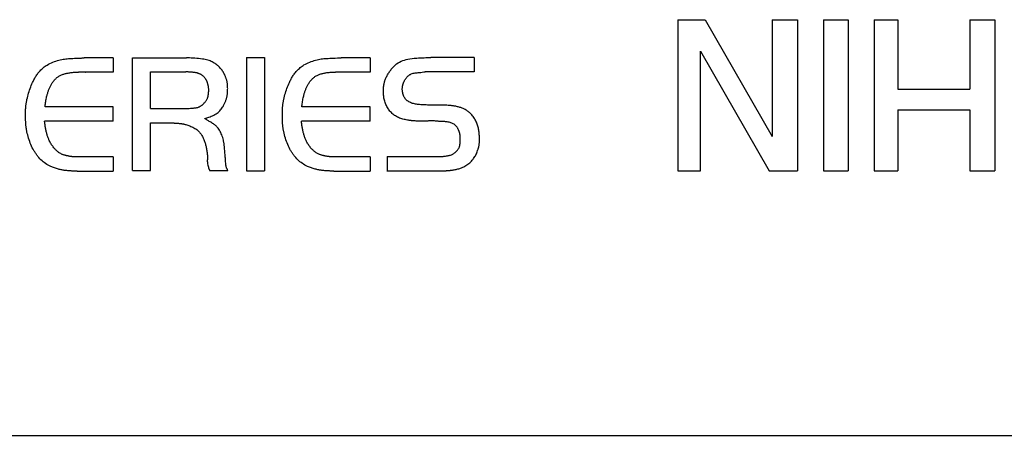
# Model space of a CAD drawing. Units: millimetres. Extents: x -344 to 356, y -177 to 198.
# Drawn here: x -44 to -31, y -138 to -133 of the extents above; entities that cross this region are included whole.
import ezdxf

# ---------------------------------------------------------------- set-up
doc = ezdxf.new("R2010")
doc.units = ezdxf.units.MM

# ---------------------------------------------------------------- blocks, each defined once
blk = doc.blocks.new('DTL0001')
at = {"color": 0, "linetype": 'Continuous'}
for p, q in [((43, -21.3), (43, -23.3)), ((43, -21.301283), (43.363557, -21.301283)), ((43.363557, -21.301283), (44.248082, -22.847228)), ((44.248082, -21.301283), (44.248082, -22.847228)), ((44.248082, -21.301283), (44.581588, -21.301283)), ((44.581588, -21.301283), (44.581588, -23.3)), ((44.924714, -21.301283), (44.924714, -23.3)), ((44.924714, -21.301283), (45.251806, -21.301283)), ((45.251806, -21.301283), (45.251806, -23.3)), ((45.598139, -21.301283), (45.598139, -23.3)), ((45.598139, -21.301283), (45.909198, -21.301283)), ((45.909198, -21.301283), (45.909198, -22.218062)), ((46.861614, -21.301283), (47.191913, -21.301283)), ((46.861614, -21.301283), (46.861614, -22.218062)), ((47.191913, -21.301283), (47.191913, -23.3)), ((43.299033, -21.714608), (44.208338, -23.3)), ((43.299033, -23.3), (43.299033, -21.714608)), ((35.536941, -21.804734), (35.153853, -21.804734)), ((35.536941, -21.804734), (35.536941, -21.993575)), ((35.789904, -23.295925), (35.789904, -21.804734)), ((35.789904, -21.804734), (36.505399, -21.804734)), ((37.298481, -21.799592), (37.536139, -21.799592)), ((37.298481, -21.799592), (37.298481, -23.3)), ((37.536139, -21.798929), (37.536139, -23.3)), ((38.93197, -21.803941), (38.548882, -21.803941)), ((38.93197, -21.803941), (38.93197, -21.992782)), ((40.307743, -21.800025), (39.733707, -21.800025)), ((40.307743, -21.800025), (40.307743, -21.988841)), ((35.536941, -21.993575), (35.077888, -21.993575)), ((36.031047, -21.989473), (36.49588, -21.989473)), ((36.031047, -22.476517), (36.031047, -21.989473)), ((38.93197, -21.992782), (38.472917, -21.992782)), ((40.307743, -21.988841), (39.658184, -21.988841)), ((45.909198, -22.218062), (46.861614, -22.218062)), ((35.536941, -22.452632), (34.634702, -22.452632)), ((35.536941, -22.642525), (35.536941, -22.452632)), ((36.031047, -22.476517), (36.483188, -22.476517)), ((38.93197, -22.451839), (38.029731, -22.451839)), ((38.93197, -22.641732), (38.93197, -22.451839)), ((45.909198, -22.490639), (46.861614, -22.490639)), ((45.909198, -22.490639), (45.909198, -23.3)), ((46.861614, -22.490639), (46.861614, -23.3)), ((35.536941, -22.642525), (34.62879, -22.642525)), ((38.93197, -22.641732), (38.023819, -22.641732)), ((36.031047, -22.666893), (36.3412, -22.666893)), ((36.031047, -23.295925), (36.031047, -22.666893)), ((35.536941, -23.115918), (35.082864, -23.115918)), ((35.536941, -23.115918), (35.536941, -23.304759)), ((38.93197, -23.115125), (38.477893, -23.115125)), ((38.93197, -23.115125), (38.93197, -23.303966)), ((39.157844, -23.111133), (39.157844, -23.3)), ((39.157844, -23.111133), (39.852055, -23.111133)), ((35.789904, -23.295925), (36.031047, -23.295925)), ((36.810793, -23.295925), (37.051142, -23.295925)), ((37.298481, -23.3), (37.536139, -23.3)), ((39.155473, -23.3), (39.910508, -23.3)), ((39.157844, -23.3), (39.910508, -23.3)), ((43, -23.3), (43.299033, -23.3)), ((44.208338, -23.3), (44.581588, -23.3)), ((44.924714, -23.3), (45.251806, -23.3)), ((45.598139, -23.3), (45.909198, -23.3)), ((46.861614, -23.3), (47.191913, -23.3)), ((35.058259, -23.304759), (35.536941, -23.304759)), ((38.453288, -23.303966), (38.93197, -23.303966)), ((-27, -26.8), (70, -26.8))]:
    blk.add_line(p, q, dxfattribs=at)
for points in [[(35.058259, -23.304759), (35.057239, -23.304727), (35.05433, -23.304631), (35.049765, -23.304477), (35.043773, -23.304269), (35.036586, -23.304011), (35.028434, -23.303707), (35.019547, -23.303362), (35.010158, -23.302979), (35.000495, -23.302563), (34.990791, -23.302119), (34.981275, -23.301649), (34.965459, -23.300771), (34.950796, -23.299815), (34.93714, -23.29877), (34.924346, -23.297623), (34.912267, -23.296358), (34.900758, -23.294965), (34.889675, -23.293428), (34.878871, -23.291736), (34.868201, -23.289874), (34.857519, -23.28783), (34.846679, -23.28559), (34.834989, -23.28301), (34.823014, -23.280189), (34.810807, -23.27712), (34.798416, -23.273792), (34.785892, -23.270197), (34.773288, -23.266326), (34.760652, -23.262169), (34.748035, -23.257718), (34.735489, -23.252964), (34.723064, -23.247897), (34.710809, -23.242509), (34.692727, -23.233759), (34.675156, -23.224282), (34.658102, -23.214104), (34.641572, -23.203249), (34.625572, -23.191743), (34.610108, -23.179612), (34.595185, -23.16688), (34.580811, -23.153575), (34.56699, -23.139719), (34.55373, -23.12534), (34.541036, -23.110463), (34.534401, -23.102209), (34.527932, -23.093823), (34.521626, -23.08531), (34.515481, -23.076676), (34.509495, -23.067926), (34.503666, -23.059068), (34.497992, -23.050106), (34.49247, -23.041046), (34.487098, -23.031894), (34.481875, -23.022657), (34.476797, -23.01334), (34.46657, -22.993476), (34.456964, -22.973306), (34.447962, -22.952854), (34.439548, -22.932144), (34.431706, -22.911197), (34.424418, -22.890039), (34.41767, -22.868691), (34.411443, -22.847178), (34.405723, -22.825522), (34.400492, -22.803747), (34.395734, -22.781876), (34.393751, -22.772046), (34.391865, -22.762201), (34.390083, -22.752342), (34.388408, -22.74247), (34.386848, -22.732585), (34.385406, -22.722688), (34.38409, -22.712779), (34.382904, -22.702857), (34.381854, -22.692925), (34.380945, -22.682981), (34.380184, -22.673027), (34.37964, -22.664317), (34.3792, -22.655599), (34.378852, -22.646875), (34.378584, -22.638145), (34.378382, -22.62941), (34.378235, -22.62067), (34.378131, -22.611926), (34.378057, -22.603179), (34.378, -22.594429), (34.377948, -22.585678), (34.37789, -22.576924), (34.3778, -22.5665), (34.377702, -22.556076), (34.377616, -22.545653), (34.37756, -22.535233), (34.377555, -22.524816), (34.37762, -22.514405), (34.377774, -22.504), (34.378037, -22.493602), (34.378428, -22.483213), (34.378968, -22.472835), (34.379674, -22.462467), (34.38051, -22.452667), (34.381505, -22.442878), (34.382651, -22.433101), (34.383939, -22.423338), (34.385362, -22.413588), (34.38691, -22.403852), (34.388575, -22.394131), (34.390349, -22.384424), (34.392224, -22.374734), (34.394192, -22.36506), (34.396243, -22.355403), (34.401012, -22.334289), (34.406153, -22.313268), (34.411676, -22.29235), (34.41759, -22.271543), (34.423904, -22.250858), (34.430626, -22.230302), (34.437766, -22.209886), (34.445333, -22.189619), (34.453334, -22.16951), (34.46178, -22.149568), (34.470679, -22.129802), (34.476112, -22.118301), (34.481714, -22.106877), (34.487493, -22.095544), (34.49346, -22.084314), (34.499625, -22.073202), (34.505996, -22.06222), (34.512584, -22.051382), (34.519397, -22.040702), (34.526447, -22.030192), (34.533741, -22.019866), (34.54129, -22.009737), (34.55053, -21.998064), (34.560137, -21.986693), (34.570111, -21.975635), (34.580453, -21.9649), (34.591163, -21.954497), (34.60224, -21.944436), (34.613685, -21.934728), (34.625497, -21.925381), (34.637677, -21.916407), (34.650225, -21.907814), (34.66314, -21.899613), (34.681308, -21.889083), (34.700036, -21.87929), (34.719199, -21.870228), (34.738676, -21.86189), (34.758343, -21.854266), (34.778077, -21.847352), (34.797755, -21.841138), (34.817254, -21.835617), (34.836451, -21.830782), (34.855222, -21.826625), (34.873446, -21.823139), (34.891742, -21.820204), (34.909635, -21.817882), (34.927445, -21.81607), (34.945492, -21.814665), (34.964098, -21.813565), (34.983582, -21.812666), (35.004267, -21.811865), (35.026472, -21.81106), (35.050519, -21.810148), (35.076727, -21.809025), (35.105419, -21.807589), (35.111728, -21.807242), (35.118033, -21.806886), (35.124209, -21.806529), (35.130129, -21.806181), (35.135668, -21.805851), (35.1407, -21.805546), (35.1451, -21.805278), (35.14874, -21.805053), (35.151497, -21.804882), (35.153243, -21.804772), (35.153853, -21.804734)], [(36.745748, -22.608987), (36.747688, -22.608411), (36.753181, -22.606738), (36.761735, -22.604051), (36.772859, -22.60043), (36.786061, -22.595958), (36.800849, -22.590717), (36.816733, -22.584789), (36.833221, -22.578255), (36.84982, -22.571198), (36.866041, -22.563699), (36.88139, -22.55584), (36.897404, -22.546492), (36.911795, -22.536783), (36.924723, -22.526717), (36.936351, -22.516296), (36.946838, -22.505523), (36.956346, -22.494403), (36.965035, -22.482937), (36.973067, -22.471129), (36.980601, -22.458982), (36.987799, -22.446499), (36.994823, -22.433683), (36.999195, -22.425484), (37.003532, -22.417161), (37.007803, -22.408722), (37.01198, -22.40017), (37.016033, -22.391514), (37.019931, -22.382758), (37.023646, -22.373909), (37.027147, -22.364973), (37.030404, -22.355956), (37.033389, -22.346863), (37.036071, -22.337702), (37.038317, -22.328946), (37.040284, -22.320139), (37.041992, -22.311284), (37.043461, -22.302388), (37.044712, -22.293454), (37.045764, -22.284487), (37.046639, -22.275494), (37.047356, -22.266477), (37.047935, -22.257443), (37.048397, -22.248396), (37.048762, -22.239341), (37.049053, -22.229985), (37.049246, -22.220629), (37.049326, -22.211276), (37.049277, -22.201931), (37.049084, -22.192597), (37.048729, -22.183277), (37.048199, -22.173975), (37.047477, -22.164694), (37.046548, -22.155438), (37.045395, -22.14621), (37.044003, -22.137014), (37.042413, -22.128127), (37.040593, -22.119277), (37.038553, -22.110466), (37.036302, -22.101699), (37.033849, -22.092979), (37.031205, -22.084309), (37.028379, -22.075692), (37.02538, -22.067132), (37.022219, -22.058632), (37.018904, -22.050196), (37.015447, -22.041827), (37.012932, -22.035982), (37.010346, -22.030174), (37.007683, -22.024406), (37.004936, -22.018679), (37.002102, -22.012997), (36.999173, -22.00736), (36.996144, -22.001773), (36.993011, -21.996236), (36.989767, -21.990753), (36.986406, -21.985325), (36.982924, -21.979955), (36.975624, -21.969449), (36.967864, -21.959201), (36.959687, -21.949228), (36.951138, -21.93955), (36.942261, -21.930184), (36.933099, -21.921149), (36.923696, -21.912465), (36.914098, -21.904148), (36.904347, -21.896218), (36.894487, -21.888694), (36.884563, -21.881594), (36.871687, -21.873069), (36.858662, -21.865246), (36.845371, -21.858089), (36.831699, -21.851563), (36.81753, -21.845631), (36.802749, -21.840258), (36.78724, -21.835408), (36.770886, -21.831044), (36.753573, -21.827132), (36.735185, -21.823634), (36.715605, -21.820515), (36.691108, -21.817296), (36.665532, -21.81452), (36.639594, -21.812158), (36.614015, -21.810183), (36.589513, -21.808564), (36.566808, -21.807274), (36.546618, -21.806282), (36.529664, -21.805562), (36.516663, -21.805083), (36.508335, -21.804816), (36.505399, -21.804734)], [(38.453288, -23.303966), (38.452268, -23.303934), (38.449359, -23.303838), (38.444794, -23.303684), (38.438802, -23.303476), (38.431615, -23.303218), (38.423463, -23.302914), (38.414576, -23.302569), (38.405187, -23.302186), (38.395524, -23.30177), (38.38582, -23.301326), (38.376304, -23.300856), (38.360488, -23.299978), (38.345825, -23.299022), (38.332169, -23.297977), (38.319375, -23.29683), (38.307296, -23.295565), (38.295787, -23.294172), (38.284704, -23.292635), (38.2739, -23.290943), (38.26323, -23.289081), (38.252548, -23.287037), (38.241708, -23.284797), (38.230018, -23.282217), (38.218043, -23.279396), (38.205836, -23.276327), (38.193445, -23.272999), (38.180921, -23.269404), (38.168317, -23.265533), (38.155681, -23.261376), (38.143064, -23.256925), (38.130518, -23.252171), (38.118093, -23.247104), (38.105838, -23.241716), (38.087756, -23.232966), (38.070185, -23.223489), (38.053131, -23.213311), (38.036601, -23.202456), (38.020601, -23.19095), (38.005137, -23.178819), (37.990214, -23.166087), (37.97584, -23.152782), (37.962019, -23.138926), (37.948759, -23.124547), (37.936065, -23.10967), (37.92943, -23.101416), (37.922961, -23.09303), (37.916655, -23.084517), (37.91051, -23.075883), (37.904524, -23.067133), (37.898695, -23.058275), (37.893021, -23.049313), (37.887499, -23.040253), (37.882127, -23.031101), (37.876904, -23.021864), (37.871826, -23.012547), (37.861599, -22.992683), (37.851993, -22.972513), (37.842991, -22.952061), (37.834577, -22.931351), (37.826735, -22.910404), (37.819447, -22.889246), (37.812699, -22.867898), (37.806472, -22.846385), (37.800752, -22.824729), (37.795521, -22.802954), (37.790763, -22.781083), (37.78878, -22.771253), (37.786894, -22.761408), (37.785112, -22.751549), (37.783437, -22.741677), (37.781877, -22.731792), (37.780435, -22.721895), (37.779119, -22.711986), (37.777933, -22.702064), (37.776883, -22.692132), (37.775974, -22.682188), (37.775213, -22.672234), (37.774669, -22.663524), (37.774229, -22.654806), (37.773881, -22.646082), (37.773613, -22.637352), (37.773411, -22.628617), (37.773264, -22.619877), (37.77316, -22.611133), (37.773086, -22.602386), (37.773029, -22.593636), (37.772977, -22.584885), (37.772919, -22.576131), (37.772829, -22.565707), (37.772731, -22.555283), (37.772645, -22.54486), (37.772589, -22.53444), (37.772584, -22.524023), (37.772649, -22.513612), (37.772803, -22.503207), (37.773066, -22.492809), (37.773457, -22.48242), (37.773997, -22.472042), (37.774703, -22.461674), (37.775539, -22.451874), (37.776534, -22.442085), (37.77768, -22.432308), (37.778968, -22.422545), (37.780391, -22.412795), (37.781939, -22.403059), (37.783604, -22.393338), (37.785378, -22.383631), (37.787253, -22.373941), (37.789221, -22.364267), (37.791272, -22.35461), (37.796041, -22.333496), (37.801182, -22.312475), (37.806705, -22.291557), (37.812619, -22.27075), (37.818933, -22.250065), (37.825655, -22.229509), (37.832795, -22.209093), (37.840362, -22.188826), (37.848363, -22.168717), (37.856809, -22.148775), (37.865708, -22.129009), (37.871141, -22.117508), (37.876743, -22.106084), (37.882522, -22.094751), (37.888489, -22.083521), (37.894654, -22.072409), (37.901025, -22.061427), (37.907613, -22.050589), (37.914426, -22.039909), (37.921476, -22.029399), (37.92877, -22.019073), (37.936319, -22.008944), (37.945559, -21.997271), (37.955166, -21.9859), (37.96514, -21.974842), (37.975482, -21.964107), (37.986192, -21.953704), (37.997269, -21.943643), (38.008714, -21.933935), (38.020526, -21.924588), (38.032706, -21.915614), (38.045254, -21.907021), (38.058169, -21.89882), (38.076337, -21.88829), (38.095065, -21.878497), (38.114228, -21.869435), (38.133705, -21.861097), (38.153372, -21.853473), (38.173106, -21.846559), (38.192784, -21.840345), (38.212283, -21.834824), (38.23148, -21.829989), (38.250251, -21.825832), (38.268475, -21.822346), (38.286771, -21.819411), (38.304664, -21.817089), (38.322474, -21.815277), (38.340521, -21.813872), (38.359127, -21.812772), (38.378611, -21.811873), (38.399296, -21.811072), (38.421501, -21.810267), (38.445548, -21.809355), (38.471756, -21.808232), (38.500448, -21.806796), (38.506757, -21.806449), (38.513062, -21.806093), (38.519238, -21.805736), (38.525158, -21.805388), (38.530697, -21.805058), (38.535729, -21.804753), (38.540129, -21.804485), (38.543769, -21.80426), (38.546526, -21.804089), (38.548272, -21.803979), (38.548882, -21.803941)], [(39.852055, -23.111133), (39.853254, -23.111072), (39.856661, -23.110887), (39.861997, -23.110578), (39.868981, -23.110142), (39.87733, -23.109577), (39.886765, -23.108883), (39.897004, -23.108058), (39.907767, -23.107099), (39.918771, -23.106006), (39.929737, -23.104776), (39.940384, -23.103409), (39.953447, -23.101412), (39.965582, -23.099152), (39.976885, -23.096605), (39.98745, -23.093746), (39.997372, -23.090549), (40.006747, -23.08699), (40.015668, -23.083043), (40.024232, -23.078683), (40.032532, -23.073886), (40.040664, -23.068625), (40.048723, -23.062877), (40.054706, -23.058279), (40.060658, -23.053406), (40.066537, -23.048268), (40.072301, -23.042872), (40.077906, -23.037228), (40.08331, -23.031345), (40.08847, -23.02523), (40.093344, -23.018894), (40.09789, -23.012344), (40.102064, -23.005589), (40.105824, -22.998639), (40.108071, -22.993928), (40.110126, -22.989142), (40.111998, -22.984288), (40.113695, -22.979372), (40.115226, -22.974402), (40.116599, -22.969384), (40.117823, -22.964327), (40.118906, -22.959235), (40.119858, -22.954118), (40.120686, -22.948981), (40.121399, -22.943832), (40.121953, -22.939166), (40.122427, -22.934496), (40.122827, -22.929822), (40.12316, -22.925145), (40.123433, -22.920465), (40.123652, -22.915782), (40.123824, -22.911097), (40.123957, -22.906409), (40.124055, -22.90172), (40.124127, -22.89703), (40.124178, -22.892339), (40.124218, -22.886802), (40.124233, -22.881264), (40.124215, -22.875727), (40.124157, -22.87019), (40.124051, -22.864655), (40.123892, -22.859123), (40.123671, -22.853593), (40.123382, -22.848067), (40.123018, -22.842545), (40.122572, -22.837028), (40.122037, -22.831516), (40.121707, -22.828535), (40.121348, -22.825558), (40.120957, -22.822583), (40.120534, -22.819614), (40.120076, -22.81665), (40.119583, -22.813693), (40.119053, -22.810743), (40.118484, -22.807802), (40.117875, -22.80487), (40.117224, -22.801949), (40.11653, -22.79904), (40.11549, -22.795007), (40.114365, -22.790998), (40.113157, -22.787013), (40.111868, -22.783051), (40.1105, -22.779113), (40.109054, -22.775197), (40.107532, -22.771305), (40.105937, -22.767435), (40.104269, -22.763588), (40.102532, -22.759762), (40.100726, -22.755959), (40.097367, -22.749289), (40.093798, -22.742709), (40.090016, -22.736241), (40.086017, -22.729909), (40.081801, -22.723732), (40.077364, -22.717735), (40.072704, -22.711939), (40.067818, -22.706367), (40.062704, -22.701039), (40.057359, -22.69598), (40.051782, -22.691211), (40.042403, -22.684232), (40.032485, -22.678009), (40.022091, -22.672501), (40.011281, -22.667669), (40.000118, -22.663472), (39.988663, -22.659871), (39.976978, -22.656825), (39.965124, -22.654296), (39.953163, -22.652242), (39.941157, -22.650625), (39.929167, -22.649404), (39.920185, -22.648719), (39.911243, -22.648196), (39.902335, -22.647796), (39.893459, -22.647481), (39.884607, -22.647209), (39.875778, -22.646943), (39.866965, -22.646642), (39.858164, -22.646267), (39.849371, -22.645779), (39.840581, -22.645139), (39.83179, -22.644306), (39.829845, -22.644092), (39.8279, -22.643869), (39.825954, -22.643639), (39.824008, -22.643403), (39.822062, -22.643163), (39.820116, -22.642922), (39.818169, -22.642681), (39.816221, -22.642442), (39.814274, -22.642207), (39.812325, -22.641978), (39.810377, -22.641757), (39.79744, -22.640529), (39.784483, -22.639686), (39.77151, -22.63918), (39.758522, -22.638966), (39.74552, -22.638996), (39.732507, -22.639223), (39.719485, -22.639601), (39.706456, -22.640083), (39.693421, -22.640621), (39.680383, -22.641169), (39.667344, -22.64168), (39.653285, -22.642145), (39.639229, -22.642503), (39.625178, -22.642745), (39.611132, -22.642864), (39.597095, -22.642849), (39.583068, -22.642692), (39.569052, -22.642384), (39.55505, -22.641916), (39.541064, -22.641279), (39.527095, -22.640464), (39.513145, -22.639463), (39.505206, -22.638805), (39.497273, -22.638083), (39.489344, -22.637295), (39.481419, -22.63644), (39.473497, -22.635518), (39.465577, -22.634527), (39.457657, -22.633466), (39.449737, -22.632334), (39.441816, -22.63113), (39.433892, -22.629853), (39.425964, -22.628501), (39.410874, -22.625716), (39.395807, -22.622618), (39.380805, -22.619166), (39.365906, -22.61532), (39.351152, -22.611039), (39.336583, -22.606283), (39.322239, -22.601011), (39.30816, -22.595182), (39.294386, -22.588756), (39.280958, -22.581692), (39.267916, -22.573949), (39.256209, -22.566146), (39.244878, -22.557757), (39.233935, -22.548816), (39.223389, -22.539355), (39.213252, -22.529406), (39.203535, -22.519001), (39.194247, -22.508173), (39.185401, -22.496954), (39.177007, -22.485377), (39.169075, -22.473474), (39.161616, -22.461277), (39.154369, -22.448307), (39.14765, -22.435076), (39.141465, -22.421608), (39.13582, -22.407924), (39.130718, -22.394048), (39.126165, -22.380001), (39.122165, -22.365806), (39.118725, -22.351485), (39.115848, -22.337062), (39.11354, -22.322558), (39.111806, -22.307996), (39.111312, -22.302628), (39.11089, -22.297256), (39.110535, -22.29188), (39.110238, -22.2865), (39.109995, -22.281116), (39.1098, -22.275729), (39.109644, -22.270339), (39.109524, -22.264946), (39.109432, -22.25955), (39.109362, -22.254153), (39.109308, -22.248753), (39.10926, -22.242426), (39.109235, -22.236099), (39.109246, -22.229772), (39.109303, -22.223446), (39.109417, -22.217125), (39.109599, -22.210807), (39.109859, -22.204496), (39.11021, -22.198193), (39.11066, -22.191898), (39.111223, -22.185613), (39.111908, -22.17934), (39.112796, -22.17257), (39.113835, -22.165817), (39.115018, -22.159084), (39.116339, -22.152372), (39.117794, -22.145684), (39.119376, -22.139022), (39.121079, -22.132388), (39.122897, -22.125785), (39.124825, -22.119214), (39.126857, -22.112678), (39.128987, -22.106179), (39.133005, -22.094717), (39.137314, -22.083378), (39.141914, -22.072163), (39.146805, -22.061072), (39.151986, -22.050103), (39.157457, -22.039258), (39.163217, -22.028536), (39.169267, -22.017938), (39.175605, -22.007462), (39.182232, -21.997109), (39.189147, -21.986879), (39.196607, -21.976421), (39.204354, -21.966124), (39.212366, -21.95602), (39.220623, -21.946137), (39.229103, -21.936505), (39.237784, -21.927155), (39.246645, -21.918116), (39.255666, -21.909419), (39.264824, -21.901094), (39.274098, -21.89317), (39.283466, -21.885677), (39.302433, -21.872063), (39.321876, -21.860157), (39.341979, -21.849826), (39.362925, -21.840937), (39.384897, -21.833357), (39.40808, -21.826953), (39.432657, -21.821593), (39.458812, -21.817143), (39.486728, -21.813471), (39.516589, -21.810444), (39.548578, -21.807928), (39.572642, -21.806382), (39.597274, -21.805021), (39.621873, -21.803835), (39.645836, -21.802819), (39.668559, -21.801963), (39.68944, -21.801261), (39.707877, -21.800704), (39.723266, -21.800284), (39.733707, -21.800025)], [(34.634702, -22.452632), (34.635911, -22.442527), (34.637824, -22.427223), (34.639847, -22.411941), (34.642009, -22.396689), (34.64434, -22.381474), (34.64687, -22.366304), (34.649628, -22.351184), (34.652645, -22.336123), (34.655949, -22.321127), (34.659571, -22.306204), (34.661959, -22.297099), (34.664478, -22.288025), (34.667126, -22.278985), (34.669904, -22.26998), (34.672811, -22.261011), (34.675848, -22.252081), (34.679014, -22.24319), (34.682309, -22.234341), (34.685733, -22.225536), (34.689285, -22.216775), (34.692965, -22.208061), (34.69708, -22.19872), (34.701354, -22.189447), (34.705799, -22.180255), (34.710426, -22.171158), (34.715244, -22.162169), (34.720265, -22.153299), (34.7255, -22.144562), (34.730959, -22.13597), (34.736654, -22.127536), (34.742594, -22.119273), (34.748792, -22.111193), (34.755331, -22.103221), (34.762142, -22.095469), (34.769224, -22.087953), (34.776576, -22.080692), (34.784195, -22.073705), (34.792082, -22.06701), (34.800233, -22.060625), (34.808649, -22.054567), (34.817326, -22.048855), (34.826265, -22.043508), (34.835463, -22.038543), (34.844847, -22.034001), (34.85444, -22.029832), (34.864197, -22.026014), (34.874074, -22.022523), (34.884026, -22.019339), (34.894008, -22.016438), (34.903973, -22.013798), (34.913879, -22.011397), (34.923679, -22.009212), (34.933328, -22.007222), (34.942783, -22.005403), (34.953911, -22.00341), (34.964834, -22.001627), (34.975697, -22.000044), (34.986646, -21.998654), (34.997825, -21.997447), (35.009381, -21.996415), (35.021458, -21.995549), (35.034202, -21.994841), (35.047758, -21.994282), (35.062271, -21.993863), (35.077888, -21.993575)], [(35.166666, -21.993563), (35.167873, -21.993575)], [(36.483188, -22.476517), (36.484786, -22.476454), (36.489315, -22.476265), (36.496386, -22.475954), (36.505607, -22.475523), (36.516584, -22.474975), (36.528927, -22.474313), (36.542244, -22.473539), (36.556143, -22.472656), (36.570232, -22.471666), (36.58412, -22.470573), (36.597414, -22.469378), (36.606873, -22.468404), (36.615819, -22.467342), (36.624301, -22.466162), (36.63237, -22.464833), (36.640076, -22.463324), (36.647469, -22.461604), (36.6546, -22.459641), (36.661517, -22.457406), (36.668272, -22.454867), (36.674915, -22.451994), (36.681496, -22.448754), (36.686557, -22.44599), (36.691601, -22.443003), (36.696619, -22.439807), (36.7016, -22.436415), (36.706536, -22.432839), (36.711416, -22.429095), (36.716231, -22.425195), (36.72097, -22.421151), (36.725625, -22.416979), (36.730186, -22.41269), (36.734643, -22.408299), (36.740425, -22.402285), (36.745988, -22.396112), (36.751319, -22.389784), (36.756403, -22.3833), (36.761224, -22.376664), (36.765768, -22.369877), (36.770021, -22.362941), (36.773968, -22.355857), (36.777593, -22.348627), (36.780883, -22.341252), (36.783823, -22.333736), (36.785439, -22.329084), (36.786926, -22.324384), (36.788293, -22.31964), (36.789545, -22.314856), (36.79069, -22.310036), (36.791736, -22.305184), (36.792689, -22.300304), (36.793557, -22.295401), (36.794347, -22.290478), (36.795066, -22.285539), (36.795722, -22.280589), (36.796666, -22.272499), (36.797451, -22.264394), (36.798067, -22.256281), (36.798503, -22.248166), (36.79875, -22.240053), (36.798799, -22.231949), (36.798639, -22.223858), (36.798261, -22.215787), (36.797656, -22.207742), (36.796812, -22.199726), (36.795722, -22.191747), (36.794898, -22.186706), (36.793977, -22.18168), (36.792964, -22.176669), (36.791865, -22.171672), (36.790685, -22.166689), (36.78943, -22.161718), (36.788107, -22.156758), (36.78672, -22.151808), (36.785275, -22.146869), (36.783779, -22.141938), (36.782237, -22.137014), (36.780788, -22.132518), (36.779297, -22.128035), (36.777753, -22.123572), (36.776147, -22.119136), (36.774471, -22.114733), (36.772715, -22.110371), (36.770869, -22.106057), (36.768924, -22.101798), (36.766872, -22.097601), (36.764702, -22.093473), (36.762406, -22.08942), (36.758316, -22.082899), (36.753875, -22.076604), (36.749102, -22.070534), (36.744017, -22.064687), (36.738639, -22.059062), (36.732988, -22.053659), (36.727084, -22.048477), (36.720946, -22.043514), (36.714594, -22.038768), (36.708048, -22.03424), (36.701327, -22.029928), (36.696966, -22.027295), (36.692553, -22.024755), (36.688097, -22.022312), (36.683609, -22.019972), (36.679099, -22.017741), (36.674577, -22.015623), (36.670053, -22.013624), (36.665538, -22.01175), (36.661042, -22.010005), (36.656575, -22.008394), (36.652147, -22.006924), (36.645943, -22.005084), (36.639777, -22.003504), (36.633589, -22.002153), (36.627319, -22.001), (36.620904, -22.000013), (36.614285, -21.999161), (36.607401, -21.998412), (36.600191, -21.997735), (36.592594, -21.997098), (36.584549, -21.99647), (36.575997, -21.995819), (36.566512, -21.995091), (36.556672, -21.994326), (36.546742, -21.993546), (36.536987, -21.992774), (36.527672, -21.992033), (36.519063, -21.991344), (36.511424, -21.99073), (36.505022, -21.990214), (36.50012, -21.989817), (36.496984, -21.989563), (36.49588, -21.989473)], [(38.029731, -22.451839), (38.03094, -22.441734), (38.032853, -22.42643), (38.034876, -22.411148), (38.037038, -22.395896), (38.039369, -22.380681), (38.041899, -22.365511), (38.044657, -22.350391), (38.047674, -22.33533), (38.050978, -22.320334), (38.0546, -22.305411), (38.056988, -22.296306), (38.059507, -22.287232), (38.062155, -22.278192), (38.064933, -22.269187), (38.06784, -22.260218), (38.070877, -22.251288), (38.074043, -22.242397), (38.077338, -22.233548), (38.080762, -22.224743), (38.084314, -22.215982), (38.087994, -22.207268), (38.092109, -22.197927), (38.096383, -22.188654), (38.100828, -22.179462), (38.105455, -22.170365), (38.110273, -22.161376), (38.115294, -22.152506), (38.120529, -22.143769), (38.125988, -22.135177), (38.131683, -22.126743), (38.137623, -22.11848), (38.143821, -22.1104), (38.15036, -22.102428), (38.157171, -22.094676), (38.164253, -22.08716), (38.171605, -22.079899), (38.179224, -22.072912), (38.187111, -22.066217), (38.195262, -22.059832), (38.203678, -22.053774), (38.212355, -22.048062), (38.221294, -22.042715), (38.230492, -22.03775), (38.239876, -22.033208), (38.249469, -22.029039), (38.259226, -22.025221), (38.269103, -22.02173), (38.279055, -22.018546), (38.289037, -22.015645), (38.299002, -22.013005), (38.308908, -22.010604), (38.318708, -22.008419), (38.328357, -22.006429), (38.337812, -22.00461), (38.34894, -22.002617), (38.359863, -22.000834), (38.370726, -21.999251), (38.381675, -21.997861), (38.392854, -21.996654), (38.40441, -21.995622), (38.416487, -21.994756), (38.429231, -21.994048), (38.442787, -21.993489), (38.4573, -21.99307), (38.472917, -21.992782)], [(38.561695, -21.99277), (38.562902, -21.992782)], [(39.911058, -23.299959), (39.912625, -23.299842), (39.915081, -23.299659), (39.918302, -23.299418), (39.922159, -23.299129), (39.926527, -23.2988), (39.931279, -23.298442), (39.936289, -23.298063), (39.94143, -23.297671), (39.946576, -23.297277), (39.9516, -23.29689), (39.958361, -23.296362), (39.964672, -23.295859), (39.970587, -23.295374), (39.976158, -23.294899), (39.981439, -23.294428), (39.986481, -23.293953), (39.991338, -23.293468), (39.996064, -23.292965), (40.00071, -23.292438), (40.005329, -23.291879), (40.009976, -23.291282), (40.020987, -23.289728), (40.032363, -23.287922), (40.044046, -23.285852), (40.055978, -23.283509), (40.068099, -23.280885), (40.08035, -23.277967), (40.092674, -23.274748), (40.10501, -23.271216), (40.117301, -23.267363), (40.129488, -23.263179), (40.141512, -23.258653), (40.15662, -23.252336), (40.171346, -23.245448), (40.185671, -23.237995), (40.199579, -23.229982), (40.213052, -23.221415), (40.226071, -23.212301), (40.23862, -23.202645), (40.25068, -23.192453), (40.262235, -23.181732), (40.273266, -23.170488), (40.283755, -23.158726), (40.292837, -23.147558), (40.301456, -23.135994), (40.309617, -23.124064), (40.31732, -23.111799), (40.324571, -23.099227), (40.33137, -23.086378), (40.337721, -23.073283), (40.343627, -23.059972), (40.34909, -23.046472), (40.354114, -23.032816), (40.3587, -23.019032), (40.36077, -23.012302), (40.362734, -23.00555), (40.364591, -22.998775), (40.366337, -22.991979), (40.367969, -22.985163), (40.369485, -22.978326), (40.370881, -22.971469), (40.372156, -22.964594), (40.373305, -22.957699), (40.374327, -22.950787), (40.375219, -22.943857), (40.375993, -22.936767), (40.376638, -22.929661), (40.377161, -22.922541), (40.377571, -22.91541), (40.377877, -22.908269), (40.378088, -22.901121), (40.378213, -22.893968), (40.37826, -22.886812), (40.378238, -22.879654), (40.378156, -22.872497), (40.378023, -22.865343), (40.377886, -22.859718), (40.37772, -22.854095), (40.377523, -22.848476), (40.377292, -22.84286), (40.377024, -22.837246), (40.376717, -22.831636), (40.376368, -22.826029), (40.375975, -22.820424), (40.375535, -22.814823), (40.375046, -22.809224), (40.374505, -22.803628), (40.372949, -22.789931), (40.371056, -22.776263), (40.368817, -22.762639), (40.366222, -22.749072), (40.363262, -22.735575), (40.359927, -22.722161), (40.356207, -22.708843), (40.352093, -22.695634), (40.347575, -22.682548), (40.342643, -22.669598), (40.337287, -22.656797), (40.331283, -22.643705), (40.324815, -22.630818), (40.317885, -22.618166), (40.310495, -22.60578), (40.302647, -22.59369), (40.294342, -22.581927), (40.285583, -22.570521), (40.276369, -22.559504), (40.266705, -22.548904), (40.25659, -22.538754), (40.246028, -22.529084), (40.237461, -22.521875), (40.228637, -22.514978), (40.219571, -22.508392), (40.21028, -22.502117), (40.200778, -22.496153), (40.191082, -22.4905), (40.181208, -22.485157), (40.17117, -22.480124), (40.160986, -22.475401), (40.15067, -22.470988), (40.140238, -22.466885), (40.129793, -22.463119), (40.119258, -22.459644), (40.108641, -22.456448), (40.097949, -22.453517), (40.087191, -22.450839), (40.076375, -22.4484), (40.065509, -22.446188), (40.0546, -22.444191), (40.043658, -22.442394), (40.032689, -22.440786), (40.021702, -22.439354), (40.016304, -22.438711), (40.010903, -22.438105), (40.005501, -22.437534), (40.000096, -22.436996), (39.994689, -22.436489), (39.989279, -22.43601), (39.983868, -22.435558), (39.978455, -22.435131), (39.97304, -22.434726), (39.967623, -22.434341), (39.962204, -22.433975), (39.945547, -22.43295), (39.928878, -22.432068), (39.912198, -22.431319), (39.89551, -22.430694), (39.878819, -22.430182), (39.862126, -22.429774), (39.845435, -22.42946), (39.828748, -22.429231), (39.812068, -22.429076), (39.795398, -22.428987), (39.778742, -22.428953), (39.761102, -22.428963), (39.743473, -22.428987), (39.725849, -22.428989), (39.708224, -22.428933), (39.690591, -22.42878), (39.672944, -22.428496), (39.655275, -22.428042), (39.63758, -22.427383), (39.619851, -22.426482), (39.602082, -22.425301), (39.584267, -22.423804), (39.570937, -22.422452), (39.557614, -22.420847), (39.544335, -22.418934), (39.531136, -22.416657), (39.518054, -22.413959), (39.505125, -22.410786), (39.492386, -22.407081), (39.479874, -22.402787), (39.467625, -22.39785), (39.455676, -22.392214), (39.444063, -22.385822), (39.438681, -22.382508), (39.433398, -22.379013), (39.428229, -22.375339), (39.42319, -22.371487), (39.418296, -22.367459), (39.413562, -22.363256), (39.409003, -22.35888), (39.404635, -22.354334), (39.400472, -22.349617), (39.396531, -22.344733), (39.392825, -22.339682), (39.389291, -22.33435), (39.386008, -22.32886), (39.382961, -22.323227), (39.380137, -22.317463), (39.377525, -22.311585), (39.37511, -22.305604), (39.37288, -22.299537), (39.370822, -22.293397), (39.368923, -22.287197), (39.36717, -22.280953), (39.365549, -22.274678), (39.364358, -22.269717), (39.363248, -22.264745), (39.362225, -22.259764), (39.361295, -22.254774), (39.360464, -22.249775), (39.359738, -22.244767), (39.359123, -22.239752), (39.358626, -22.234729), (39.358253, -22.229698), (39.358009, -22.224661), (39.357901, -22.219617), (39.357941, -22.214262), (39.358135, -22.208905), (39.358479, -22.203549), (39.358968, -22.198198), (39.359598, -22.192857), (39.360364, -22.18753), (39.36126, -22.18222), (39.362283, -22.176932), (39.363426, -22.17167), (39.364687, -22.166438), (39.366059, -22.161241), (39.366883, -22.158315), (39.367741, -22.1554), (39.368631, -22.152497), (39.369551, -22.149605), (39.370501, -22.146724), (39.37148, -22.143852), (39.372487, -22.14099), (39.37352, -22.138138), (39.374578, -22.135294), (39.37566, -22.132459), (39.376765, -22.129631), (39.379446, -22.123033), (39.382263, -22.116488), (39.385231, -22.11001), (39.388365, -22.10361), (39.391682, -22.097302), (39.395197, -22.091098), (39.398925, -22.085011), (39.402881, -22.079052), (39.407082, -22.073236), (39.411542, -22.067574), (39.416277, -22.062079), (39.421053, -22.057008), (39.426062, -22.052113), (39.431272, -22.047406), (39.436651, -22.042898), (39.44217, -22.038603), (39.447796, -22.034532), (39.453497, -22.030699), (39.459244, -22.027114), (39.465003, -22.023791), (39.470745, -22.020742), (39.476437, -22.017978), (39.489103, -22.01277), (39.501585, -22.008854), (39.514111, -22.005986), (39.526914, -22.003921), (39.540222, -22.002416), (39.554266, -22.001226), (39.569277, -22.000108), (39.585483, -21.998817), (39.603117, -21.997109), (39.622408, -21.994741), (39.643585, -21.991467), (39.645551, -21.991127), (39.647499, -21.990785), (39.649391, -21.990449), (39.651194, -21.990125), (39.652872, -21.989821), (39.654389, -21.989544), (39.655709, -21.989301), (39.656798, -21.9891), (39.65762, -21.988947), (39.658139, -21.98885), (39.65832, -21.988816)], [(35.082864, -23.115918), (35.076004, -23.11587), (35.064709, -23.115729), (35.052553, -23.115497), (35.039905, -23.115155), (35.027133, -23.114683), (35.014605, -23.11406), (35.002688, -23.113267), (34.995072, -23.11262), (34.98786, -23.111889), (34.981001, -23.111079), (34.974441, -23.110194), (34.968131, -23.109239), (34.962017, -23.108219), (34.956048, -23.107139), (34.950172, -23.106003), (34.944337, -23.104815), (34.938493, -23.103581), (34.932586, -23.102305), (34.92627, -23.100922), (34.91985, -23.099482), (34.913347, -23.097973), (34.906783, -23.09638), (34.900181, -23.094688), (34.893561, -23.092882), (34.886945, -23.09095), (34.880354, -23.088875), (34.873812, -23.086645), (34.867338, -23.084244), (34.860955, -23.081657), (34.851244, -23.077247), (34.841799, -23.072383), (34.832612, -23.067093), (34.823678, -23.061405), (34.814989, -23.055348), (34.80654, -23.04895), (34.798323, -23.042239), (34.790333, -23.035243), (34.782563, -23.027991), (34.775006, -23.02051), (34.767656, -23.01283), (34.759289, -23.003596), (34.7512, -22.994134), (34.743394, -22.984453), (34.735872, -22.974561), (34.728638, -22.964468), (34.721694, -22.954182), (34.715044, -22.943711), (34.70869, -22.933065), (34.702635, -22.922251), (34.696883, -22.911279), (34.691436, -22.900157), (34.687083, -22.890675), (34.682942, -22.881099), (34.679005, -22.871437), (34.675264, -22.861694), (34.671713, -22.851878), (34.668344, -22.841996), (34.665148, -22.832053), (34.66212, -22.822057), (34.659252, -22.812015), (34.656535, -22.801933), (34.653963, -22.791818), (34.651292, -22.780659), (34.648779, -22.769471), (34.646414, -22.758253), (34.644189, -22.747008), (34.642094, -22.735738), (34.640122, -22.724444), (34.638263, -22.713128), (34.636509, -22.701792), (34.63485, -22.690436), (34.633279, -22.679063), (34.631785, -22.667674), (34.630736, -22.659307), (34.629735, -22.650932), (34.628793, -22.642552), (34.62879, -22.642525)], [(37.050926, -23.295492), (37.050315, -23.294254), (37.049363, -23.292308), (37.048125, -23.289749), (37.046657, -23.28667), (37.045013, -23.283167), (37.043247, -23.279334), (37.041416, -23.275267), (37.039572, -23.271061), (37.037772, -23.26681), (37.036071, -23.262609), (37.033352, -23.255328), (37.031088, -23.248473), (37.029233, -23.241993), (37.027737, -23.235837), (37.026555, -23.229955), (37.025638, -23.224296), (37.02494, -23.218808), (37.024412, -23.213442), (37.024007, -23.208147), (37.023679, -23.202871), (37.023379, -23.197564), (37.022477, -23.182523), (37.021448, -23.166938), (37.020307, -23.150887), (37.019071, -23.134449), (37.017755, -23.117702), (37.016377, -23.100724), (37.014951, -23.083594), (37.013495, -23.06639), (37.012023, -23.049191), (37.010553, -23.032075), (37.009101, -23.015121), (37.00828, -23.005521), (37.007451, -22.995987), (37.006594, -22.986508), (37.00569, -22.977072), (37.004719, -22.967666), (37.003663, -22.958279), (37.0025, -22.948899), (37.001213, -22.939514), (36.999782, -22.930111), (36.998187, -22.92068), (36.996409, -22.911208), (36.992669, -22.893886), (36.98828, -22.876502), (36.98326, -22.859169), (36.977628, -22.842001), (36.971403, -22.825109), (36.964602, -22.808608), (36.957246, -22.79261), (36.949353, -22.777227), (36.940942, -22.762573), (36.932031, -22.748761), (36.922638, -22.735904), (36.916252, -22.72807), (36.909602, -22.720611), (36.902619, -22.713449), (36.895236, -22.706504), (36.887386, -22.699698), (36.878999, -22.692953), (36.870009, -22.686189), (36.860348, -22.679328), (36.849948, -22.672291), (36.83874, -22.664999), (36.826658, -22.657374), (36.816893, -22.651335), (36.80684, -22.6452), (36.796756, -22.639109), (36.786897, -22.633205), (36.77752, -22.627629), (36.768881, -22.622523), (36.761238, -22.618027), (36.754846, -22.614284), (36.749963, -22.611436), (36.746844, -22.609623), (36.745748, -22.608987)], [(38.477893, -23.115125), (38.471033, -23.115077), (38.459738, -23.114936), (38.447582, -23.114704), (38.434934, -23.114362), (38.422162, -23.11389), (38.409634, -23.113267), (38.397717, -23.112474), (38.390101, -23.111827), (38.382889, -23.111096), (38.37603, -23.110286), (38.36947, -23.109401), (38.36316, -23.108446), (38.357046, -23.107426), (38.351077, -23.106346), (38.345201, -23.10521), (38.339366, -23.104022), (38.333522, -23.102788), (38.327615, -23.101512), (38.321299, -23.100129), (38.314879, -23.098689), (38.308376, -23.09718), (38.301812, -23.095587), (38.29521, -23.093895), (38.28859, -23.092089), (38.281974, -23.090157), (38.275383, -23.088082), (38.268841, -23.085852), (38.262367, -23.083451), (38.255984, -23.080864), (38.246273, -23.076454), (38.236828, -23.07159), (38.227641, -23.0663), (38.218707, -23.060612), (38.210018, -23.054555), (38.201569, -23.048157), (38.193352, -23.041446), (38.185362, -23.03445), (38.177592, -23.027198), (38.170035, -23.019717), (38.162685, -23.012037), (38.154318, -23.002803), (38.146229, -22.993341), (38.138423, -22.98366), (38.130901, -22.973768), (38.123667, -22.963675), (38.116723, -22.953389), (38.110073, -22.942918), (38.103719, -22.932272), (38.097664, -22.921458), (38.091912, -22.910486), (38.086465, -22.899364), (38.082112, -22.889882), (38.077971, -22.880306), (38.074034, -22.870644), (38.070293, -22.860901), (38.066742, -22.851085), (38.063373, -22.841203), (38.060177, -22.83126), (38.057149, -22.821264), (38.054281, -22.811222), (38.051564, -22.80114), (38.048992, -22.791025), (38.046321, -22.779866), (38.043808, -22.768678), (38.041443, -22.75746), (38.039218, -22.746215), (38.037123, -22.734945), (38.035151, -22.723651), (38.033292, -22.712335), (38.031538, -22.700999), (38.029879, -22.689643), (38.028308, -22.67827), (38.026814, -22.666881), (38.025765, -22.658514), (38.024764, -22.650139), (38.023822, -22.641759), (38.023819, -22.641732)], [(36.3412, -22.666893), (36.34246, -22.666952), (36.346032, -22.667131), (36.351604, -22.667428), (36.358865, -22.667843), (36.367505, -22.668376), (36.37721, -22.669026), (36.387671, -22.669794), (36.398575, -22.670679), (36.409611, -22.67168), (36.420469, -22.672798), (36.430835, -22.674032), (36.438123, -22.675032), (36.445009, -22.676095), (36.451539, -22.677221), (36.457761, -22.678407), (36.463722, -22.679654), (36.469471, -22.680958), (36.475053, -22.68232), (36.480517, -22.683737), (36.48591, -22.685209), (36.49128, -22.686734), (36.496673, -22.68831), (36.509564, -22.69221), (36.522757, -22.696422), (36.536162, -22.700981), (36.549688, -22.705922), (36.563247, -22.71128), (36.576748, -22.71709), (36.590102, -22.723388), (36.603219, -22.730207), (36.616009, -22.737584), (36.628382, -22.745552), (36.640248, -22.754148), (36.649525, -22.761663), (36.658406, -22.769592), (36.666895, -22.777906), (36.674996, -22.786579), (36.682714, -22.79558), (36.69005, -22.804881), (36.697011, -22.814453), (36.703598, -22.824269), (36.709815, -22.834299), (36.715667, -22.844515), (36.721158, -22.854888), (36.726379, -22.865578), (36.731252, -22.876398), (36.7358, -22.887349), (36.740045, -22.898427), (36.744011, -22.909633), (36.747719, -22.920962), (36.751193, -22.932416), (36.754456, -22.94399), (36.757529, -22.955684), (36.760436, -22.967497), (36.763199, -22.979426), (36.765986, -22.992179), (36.768615, -23.005019), (36.771063, -23.017902), (36.773308, -23.030787), (36.775328, -23.043631), (36.777099, -23.056391), (36.778599, -23.069024), (36.779806, -23.081489), (36.780698, -23.093743), (36.781251, -23.105744), (36.781443, -23.117448), (36.78129, -23.128603), (36.780928, -23.139575), (36.780512, -23.150501), (36.780201, -23.161523), (36.780151, -23.17278), (36.780519, -23.184412), (36.781463, -23.196559), (36.78314, -23.20936), (36.785706, -23.222956), (36.789318, -23.237486), (36.794135, -23.253091), (36.796048, -23.258601), (36.798058, -23.264135), (36.800105, -23.269576), (36.802131, -23.274809), (36.804077, -23.279719), (36.805885, -23.28419), (36.807495, -23.288107), (36.80885, -23.291354), (36.80989, -23.293817), (36.810557, -23.295379), (36.810793, -23.295925)], [(35.106693, -23.115918), (35.10522, -23.115929)], [(38.501722, -23.115125), (38.500249, -23.115136)]]:
    blk.add_lwpolyline(points, dxfattribs=at)

msp = doc.modelspace()

# ---------------------------------------------------------------- block references
at = {"color": 7}
msp.add_blockref('DTL0001', (-78.254, -111.243), dxfattribs=at)

doc.saveas('drawing.dxf')
